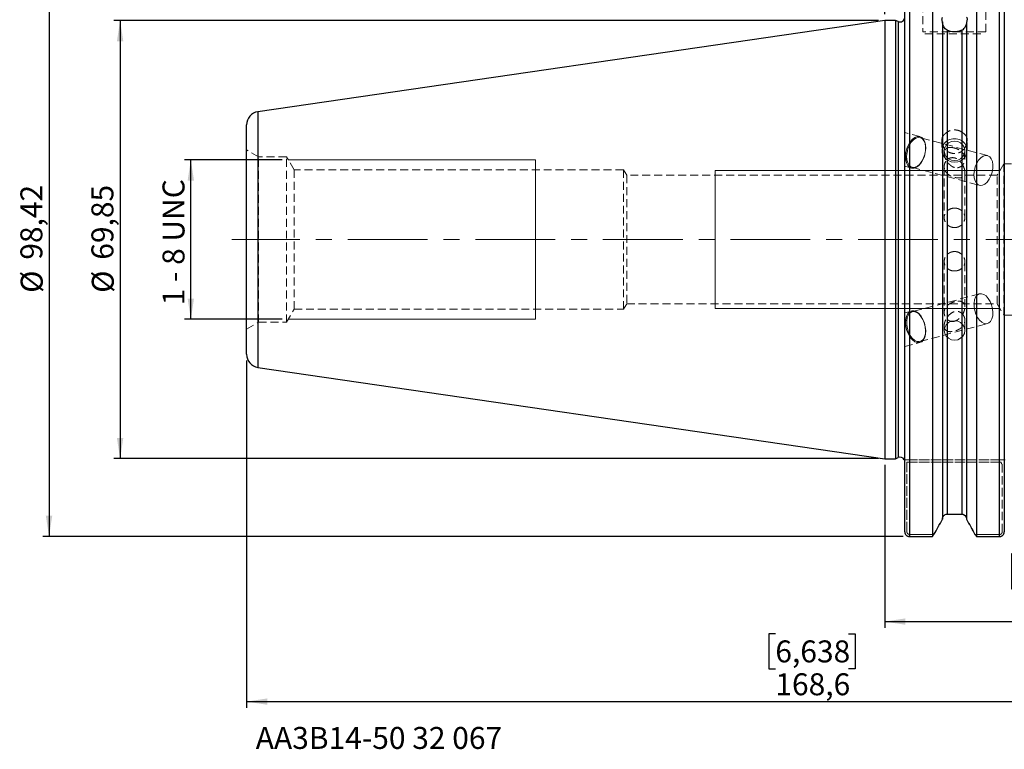
# Model space of a CAD drawing. Units: millimetres. Extents: x -138 to 115, y -81 to 93.
# Drawn here: x -138 to 19, y -81 to 35 of the extents above; entities that cross this region are included whole.
import ezdxf

# ---------------------------------------------------------------- set-up
doc = ezdxf.new("R2010")
doc.units = ezdxf.units.MM
for name, pattern in [('CENTER', [10.16, 6.35, -1.27, 1.27, -1.27]), ('CENTERX2', [20.32, 12.7, -2.54, 2.54, -2.54]), ('HIDDEN', [1.905, 1.27, -0.635])]:
    doc.linetypes.add(name, pattern=pattern)
for name, color, linetype, plot in [('1', 4, 'Continuous', False), ('2', 7, 'Continuous', False), ('SK2', 7, 'Continuous', False), ('SK3', 1, 'HIDDEN', False), ('SK4', 2, 'CENTER', False), ('SK6', 5, 'Continuous', False)]:
    doc.layers.add(name, color=color, linetype=linetype, plot=plot)
doc.layers.add('SK1', color=4, linetype='Continuous')
doc.styles.add('SLDTEXTSTYLE0', font='TXT', dxfattribs={"width": 0.75})
doc.styles.add('SLDTEXTSTYLE1', font='TXT', dxfattribs={"width": 0.666667})
doc.dimstyles.new('SLDDIMSTYLE0', dxfattribs={"dimtxt": 3.5, "dimasz": 3.302, "dimexe": 0, "dimexo": 0.0625, "dimgap": 0.875, "dimtad": 1, "dimrnd": 1e-09, "dimzin": 12, "dimdsep": 46, "dimtxsty": 'SLDTEXTSTYLE0', "dimsah": 1, "dimcen": 0.09, "dimadec": 0, "dimazin": 3, "dimtfac": 1, "dimtofl": 0, "dimtmove": 0, "dimatfit": 3, "dimfxl": 1, "dimfrac": 2, "dimtolj": 1, "dimtzin": 12, "dimarcsym": 0})
doc.dimstyles.new('SLDDIMSTYLE1', dxfattribs={"dimtxt": 3.5, "dimasz": 3.302, "dimexe": 0, "dimexo": 0.0625, "dimgap": 0.875, "dimtad": 1, "dimrnd": 1e-09, "dimzin": 12, "dimdsep": 46, "dimtxsty": 'SLDTEXTSTYLE0', "dimsah": 1, "dimcen": 0.09, "dimadec": 0, "dimazin": 3, "dimtfac": 1, "dimtofl": 0, "dimtmove": 0, "dimatfit": 3, "dimfxl": 1, "dimfrac": 2, "dimtolj": 1, "dimtzin": 12, "dimarcsym": 0})

# ---------------------------------------------------------------- blocks, each defined once
blk = doc.blocks.new('_D')
at = {"layer": 'SK2'}
for p, q in [((-95.97, 12.7), (-111.49, 12.7)), ((-110.49, -12.7), (-110.49, 12.7)), ((-95.97, -12.7), (-111.49, -12.7))]:
    blk.add_line(p, q, dxfattribs=at)
for points in [[(-110.49, 12.7), (-111, 9.4), (-109.98, 9.4)], [(-110.49, -12.7), (-109.98, -9.4), (-111, -9.4)]]:
    blk.add_solid(points, dxfattribs=at)
at = {"layer": 'SK2', "insert": (-115, -10.48), "char_height": 3.5, "attachment_point": 1, "rotation": 90, "style": 'SLDTEXTSTYLE1'}
blk.add_mtext('1 - 8 UNC', dxfattribs=at)
blk = doc.blocks.new('_D_1')
at = {"layer": 'SK2'}
for p, q in [((-1, 34.92), (-122.75, 34.92)), ((-121.75, 34.92), (-121.75, -34.92)), ((-1, -34.92), (-122.75, -34.92))]:
    blk.add_line(p, q, dxfattribs=at)
for points in [[(-121.75, 34.92), (-122.26, 31.62), (-121.24, 31.62)], [(-121.75, -34.92), (-121.24, -31.62), (-122.26, -31.62)]]:
    blk.add_solid(points, dxfattribs=at)
at = {"layer": 'SK2', "char_height": 3.5, "attachment_point": 1, "rotation": 90, "style": 'SLDTEXTSTYLE0'}
for s, insert in [('69,85', (-126.32, -3.21)), ('%%c', (-126.26, -8.49))]:
    blk.add_mtext(s, dxfattribs=dict(at, insert=insert))
blk = doc.blocks.new('_D_2')
at = {"layer": 'SK2'}
for p, q in [((2.95, 47.33), (-134.07, 47.33)), ((-133.07, 47.33), (-133.07, -47.33)), ((2.95, -47.33), (-134.07, -47.33))]:
    blk.add_line(p, q, dxfattribs=at)
for points in [[(-133.07, 47.33), (-133.58, 44.03), (-132.56, 44.03)], [(-133.07, -47.33), (-132.56, -44.03), (-133.58, -44.03)]]:
    blk.add_solid(points, dxfattribs=at)
at = {"layer": 'SK2', "char_height": 3.5, "attachment_point": 1, "rotation": 90, "style": 'SLDTEXTSTYLE0'}
for s, insert in [('98,42', (-137.63, -3.21)), ('%%c', (-137.58, -8.49))]:
    blk.add_mtext(s, dxfattribs=dict(at, insert=insert))
blk = doc.blocks.new('_D_8')
at = {"layer": 'SK2'}
for p, q in [((36.9, 80.3), (35.84, 80.3)), ((35.84, 80.3), (35.84, 74.74)), ((48.54, 80.3), (49.61, 80.3)), ((49.61, 80.3), (49.61, 74.74)), ((35.84, 74.74), (36.9, 74.74)), ((49.61, 74.74), (48.54, 74.74)), ((19.05, 47.58), (19.05, 70.5)), ((19.05, 69.5), (67, 69.5)), ((67, 21), (67, 70.5))]:
    blk.add_line(p, q, dxfattribs=at)
for points in [[(19.05, 69.5), (22.35, 69), (22.35, 70.01)], [(67, 69.5), (63.7, 70.01), (63.7, 69)]]:
    blk.add_solid(points, dxfattribs=at)
at = {"layer": 'SK2', "char_height": 3.5, "attachment_point": 1, "style": 'SLDTEXTSTYLE0'}
for s, insert in [('1,888', (36.9, 79.25)), ('47,95', (36.9, 74.02))]:
    blk.add_mtext(s, dxfattribs=dict(at, insert=insert))
blk = doc.blocks.new('_D_9')
at = {"layer": 'SK2'}
for p, q in [((0, 35.92), (0, 70.5)), ((19.05, 69.5), (0, 69.5)), ((19.05, 47.58), (19.05, 70.5))]:
    blk.add_line(p, q, dxfattribs=at)
for points in [[(0, 69.5), (3.3, 69), (3.3, 70.01)], [(19.05, 69.5), (15.75, 70.01), (15.75, 69)]]:
    blk.add_solid(points, dxfattribs=at)
at = {"layer": 'SK2', "insert": (3.29, 74.02), "char_height": 3.5, "attachment_point": 1, "style": 'SLDTEXTSTYLE0'}
blk.add_mtext('19,05', dxfattribs=at)
blk = doc.blocks.new('_D_10')
at = {"layer": '2'}
for p, q in [((29.45, 93.37), (28.39, 93.37)), ((28.39, 93.37), (28.39, 87.82)), ((41.09, 93.37), (42.16, 93.37)), ((42.16, 93.37), (42.16, 87.82)), ((28.39, 87.82), (29.45, 87.82)), ((42.16, 87.82), (41.09, 87.82)), ((0, 35.92), (0, 83.58)), ((67, 21), (67, 83.58)), ((0, 82.58), (67, 82.58))]:
    blk.add_line(p, q, dxfattribs=at)
for points in [[(0, 82.58), (3.3, 82.07), (3.3, 83.09)], [(67, 82.58), (63.7, 83.09), (63.7, 82.07)]]:
    blk.add_solid(points, dxfattribs=at)
at = {"layer": '2', "char_height": 3.5, "attachment_point": 1, "style": 'SLDTEXTSTYLE0'}
for s, insert in [('2,638', (29.45, 92.33)), ('67', (32.68, 87.09))]:
    blk.add_mtext(s, dxfattribs=dict(at, insert=insert))
blk = doc.blocks.new('_D_11')
at = {"layer": 'SK2'}
for p, q in [((54, -17.99), (54, -61.89)), ((0, -35.92), (0, -61.89)), ((21.25, -50.09), (20.18, -50.09)), ((20.18, -50.09), (20.18, -55.65)), ((32.89, -50.09), (33.95, -50.09)), ((33.95, -50.09), (33.95, -55.65)), ((20.18, -55.65), (21.25, -55.65)), ((33.95, -55.65), (32.89, -55.65)), ((0, -60.89), (54, -60.89))]:
    blk.add_line(p, q, dxfattribs=at)
for points in [[(0, -60.89), (3.3, -61.39), (3.3, -60.38)], [(54, -60.89), (50.7, -60.38), (50.7, -61.39)]]:
    blk.add_solid(points, dxfattribs=at)
at = {"layer": 'SK2', "char_height": 3.5, "attachment_point": 1, "style": 'SLDTEXTSTYLE0'}
for s, insert in [('2,126', (21.25, -51.14)), ('54', (24.48, -56.37))]:
    blk.add_mtext(s, dxfattribs=dict(at, insert=insert))
blk = doc.blocks.new('_D_12')
at = {"layer": 'SK2'}
for p, q in [((-101.6, -19.29), (-101.6, -74.64)), ((67, -21), (67, -74.64)), ((-17.41, -62.85), (-18.47, -62.85)), ((-18.47, -62.85), (-18.47, -68.41)), ((-5.77, -62.85), (-4.7, -62.85)), ((-4.7, -62.85), (-4.7, -68.41)), ((-18.47, -68.41), (-17.41, -68.41)), ((-4.7, -68.41), (-5.77, -68.41)), ((-101.6, -73.64), (67, -73.64))]:
    blk.add_line(p, q, dxfattribs=at)
for points in [[(-101.6, -73.64), (-98.3, -74.15), (-98.3, -73.13)], [(67, -73.64), (63.7, -73.13), (63.7, -74.15)]]:
    blk.add_solid(points, dxfattribs=at)
at = {"layer": 'SK2', "char_height": 3.5, "attachment_point": 1, "style": 'SLDTEXTSTYLE0'}
for s, insert in [('6,638', (-17.41, -63.89)), ('168,6', (-17.41, -69.13))]:
    blk.add_mtext(s, dxfattribs=dict(at, insert=insert))

msp = doc.modelspace()

# ---------------------------------------------------------------- linework, layer by layer
at = {"layer": '1', "linetype": 'Continuous', "lineweight": 25}
for p, q in [((3.95, 47.33), (3.95, -47.33)), ((7.59, 47.33), (7.59, -47.33)), ((14.64, 47.33), (14.64, -47.33)), ((18.3, -47.33), (18.3, 47.33)), ((3.2, -46.577), (3.2, 46.577)), ((19.05, 46.577), (19.05, -46.577)), ((1.748, 34.925), (0, 34.925)), ((0, 34.925), (0, -34.925)), ((2.133, 34.745), (1.748, 34.925)), ((1.748, 34.925), (1.748, -34.925)), ((2.133, 34.745), (2.133, -34.745)), ((9.2, 34.677), (9.2, -44.579)), ((13.03, 34.632), (13.03, -44.579)), ((9.95, 33.365), (9.95, -43.769)), ((12.28, 33.355), (12.28, -43.769)), ((0, -34.925), (1.748, -34.925)), ((1.748, -34.925), (2.133, -34.745)), ((9.95, -43.769), (12.28, -43.769)), ((3.95, -47.33), (7.59, -47.33)), ((14.64, -47.33), (18.3, -47.33))]:
    msp.add_line(p, q, dxfattribs=at)
at = {"layer": '1', "linetype": 'HIDDEN', "lineweight": 18}
for p, q in [((12.28, -43.769), (9.95, -43.769)), ((9.2, -44.579), (9.2, -44.551)), ((13.03, -44.551), (13.03, -44.579))]:
    msp.add_line(p, q, dxfattribs=at)
at = {"layer": '1', "linetype": 'Continuous', "lineweight": 25}
for centre, start, end in [((2.45, 35.425), 245, 0), ((2.45, -35.425), 25.60786, 115)]:
    msp.add_arc(centre, 0.75, start, end, dxfattribs=at)
for points, knots in [([(9.2, 34.677), (9.177, 34.762), (9.158, 34.844), (9.132, 34.999), (9.125, 35.07), (9.125, 35.194), (9.132, 35.248), (9.158, 35.333), (9.177, 35.365), (9.2, 35.389)], [0, 0, 0, 0, 0.25, 0.25, 0.5, 0.5, 0.75, 0.75, 1, 1, 1, 1]), ([(9.95, 33.365), (9.839, 33.42), (9.74, 33.499), (9.565, 33.686), (9.491, 33.791), (9.365, 34.02), (9.313, 34.142), (9.253, 34.335), (9.236, 34.401), (9.21, 34.534), (9.2, 34.605), (9.2, 34.656)], [0, 0, 0, 0, 0.25, 0.25, 0.5, 0.5, 0.75, 0.75, 0.875, 0.875, 1, 1, 1, 1]), ([(13.03, 34.612), (13.03, 34.561), (13.021, 34.494), (12.994, 34.363), (12.976, 34.299), (12.915, 34.111), (12.863, 33.99), (12.736, 33.768), (12.661, 33.664), (12.487, 33.484), (12.39, 33.408), (12.28, 33.355)], [0, 0, 0, 0, 0.125, 0.125, 0.25, 0.25, 0.5, 0.5, 0.75, 0.75, 1, 1, 1, 1]), ([(13.03, 35.432), (13.059, 35.411), (13.083, 35.38), (13.116, 35.289), (13.125, 35.231), (13.125, 35.09), (13.116, 35.006), (13.083, 34.828), (13.059, 34.731), (13.03, 34.632)], [0, 0, 0, 0, 0.25, 0.25, 0.5, 0.5, 0.75, 0.75, 1, 1, 1, 1]), ([(12.28, 33.355), (12.109, 33.273), (11.925, 33.21), (11.528, 33.124), (11.322, 33.103), (10.699, 33.105), (10.288, 33.198), (9.95, 33.365)], [0, 0, 0, 0, 0.25, 0.25, 0.5, 0.5, 1, 1, 1, 1]), ([(9.2, -44.551), (9.2, -44.351), (9.278, -44.15), (9.483, -43.932), (9.566, -43.872), (9.749, -43.791), (9.849, -43.769), (9.95, -43.769)], [0, 0, 0, 0, 0.5, 0.5, 0.75, 0.75, 1, 1, 1, 1]), ([(12.28, -43.769), (12.38, -43.769), (12.48, -43.791), (12.664, -43.872), (12.747, -43.931), (12.953, -44.151), (13.03, -44.352), (13.03, -44.551)], [0, 0, 0, 0, 0.25, 0.25, 0.5, 0.5, 1, 1, 1, 1]), ([(3.2, -46.577), (3.201, -46.604), (3.202, -46.653), (3.217, -46.748), (3.251, -46.862), (3.319, -46.992), (3.412, -47.108), (3.526, -47.204), (3.657, -47.275), (3.8, -47.321), (3.9, -47.327), (3.95, -47.33)], [0, 0, 0, 0, 0.0702931, 0.1233338, 0.2470438, 0.3706248, 0.4954955, 0.6237576, 0.7463764, 0.8740485, 1, 1, 1, 1]), ([(18.3, -47.33), (18.325, -47.329), (18.374, -47.328), (18.448, -47.316), (18.521, -47.298), (18.614, -47.264), (18.724, -47.204), (18.838, -47.109), (18.931, -46.993), (18.999, -46.863), (19.033, -46.749), (19.048, -46.653), (19.049, -46.604), (19.05, -46.577)], [0, 0, 0, 0, 0.06269, 0.1257995, 0.1893433, 0.2533359, 0.3759559, 0.5042126, 0.6287514, 0.752494, 0.8762879, 0.9294895, 1, 1, 1, 1])]:
    msp.add_open_spline(points, degree=3, knots=knots, dxfattribs=at)
at = {"layer": '1', "linetype": 'HIDDEN', "lineweight": 18}
for points, knots in [([(9.95, -43.769), (9.85, -43.769), (9.75, -43.791), (9.566, -43.872), (9.483, -43.931), (9.277, -44.151), (9.2, -44.352), (9.2, -44.551)], [0, 0, 0, 0, 0.25, 0.25, 0.5, 0.5, 1, 1, 1, 1]), ([(13.03, -44.551), (13.03, -44.351), (12.952, -44.15), (12.747, -43.932), (12.664, -43.872), (12.481, -43.791), (12.381, -43.769), (12.28, -43.769)], [0, 0, 0, 0, 0.5, 0.5, 0.75, 0.75, 1, 1, 1, 1])]:
    msp.add_open_spline(points, degree=3, knots=knots, dxfattribs=at)
at = {"layer": '1', "linetype": 'Continuous', "lineweight": 25}
for points in [[(7.854, -47.002), (8.303, -46.195), (8.752, -45.387), (9.2, -44.579)], [(13.03, -44.579), (13.478, -45.387), (13.927, -46.194), (14.376, -47.002)], [(7.59, -47.33), (7.678, -47.221), (7.766, -47.111), (7.854, -47.002)], [(14.376, -47.002), (14.464, -47.111), (14.552, -47.221), (14.64, -47.33)]]:
    msp.add_open_spline(points, degree=3, dxfattribs=at)
at = {"layer": '1', "linetype": 'HIDDEN', "lineweight": 18}
for points in [[(9.2, -44.579), (8.752, -45.387), (8.303, -46.194), (7.854, -47.002)], [(14.376, -47.002), (13.927, -46.195), (13.478, -45.387), (13.03, -44.579)]]:
    msp.add_open_spline(points, degree=3, dxfattribs=at)
at = {"layer": 'SK1', "linetype": 'Continuous', "lineweight": 25}
for p, q in [((0, 34.925), (-99.803, 20.37)), ((-99.803, 20.37), (-99.803, 0)), ((-101.6, -18.292), (-101.6, 18.292)), ((-99.803, 0), (-99.803, -20.37)), ((-99.803, -20.37), (0, -34.925))]:
    msp.add_line(p, q, dxfattribs=at)
for centre, start, end in [((-99.5, 18.292), 98.29717, 180.00002), ((-99.5, -18.292), 180, 261.70283)]:
    msp.add_arc(centre, 2.1, start, end, dxfattribs=at)
at = {"layer": 'SK3', "linetype": 'HIDDEN', "lineweight": 18}
for p, q in [((6.1, 37.5), (6.1, 33.1)), ((16.1, 33.1), (16.1, 37.5)), ((16.1, 33.1), (6.1, 33.1)), ((6.4, 32.8), (15.8, 32.8)), ((5.605, 16.413), (3.2, 17.056)), ((3.2, 11.675), (3.2, 17.051)), ((3.2, 15.048), (3.2, 15.903)), ((4.075, 15.587), (4.423, 15.993)), ((4.579, 15.905), (4.232, 15.522)), ((4.423, 15.993), (4.801, 16.278)), ((4.952, 16.16), (4.579, 15.905)), ((4.801, 16.278), (5.186, 16.425)), ((5.329, 16.273), (4.952, 16.16)), ((5.186, 16.425), (5.557, 16.425)), ((5.685, 16.235), (5.329, 16.273)), ((5.557, 16.425), (5.892, 16.278)), ((16.362, 13.384), (5.637, 16.25)), ((5.998, 16.05), (5.685, 16.235)), ((5.892, 16.278), (6.171, 15.993)), ((6.249, 15.728), (5.998, 16.05)), ((6.171, 15.993), (6.378, 15.587)), ((6.422, 15.29), (6.249, 15.728)), ((9.125, 15.917), (9.125, 14.209)), ((9.2, 16.377), (9.2, 16.386)), ((9.863, 15.667), (10.328, 15.933)), ((10.328, 15.933), (10.853, 16.071)), ((10.615, 15.612), (11.125, 15.688)), ((10.853, 16.071), (11.397, 16.071)), ((11.125, 15.688), (11.635, 15.612)), ((11.397, 16.071), (11.922, 15.933)), ((11.922, 15.933), (12.387, 15.667)), ((13.03, 16.448), (13.03, 16.439)), ((13.125, 14.209), (13.125, 15.93)), ((-99.703, 13.19), (-101.6, 14.285)), ((-101.6, -14.28), (-101.6, 14.28)), ((3.395, 13.902), (3.545, 14.51)), ((3.545, 14.51), (3.776, 15.083)), ((3.704, 14.478), (3.555, 13.883)), ((3.934, 15.036), (3.704, 14.478)), ((3.776, 15.083), (4.075, 15.587)), ((4.232, 15.522), (3.934, 15.036)), ((6.378, 15.587), (6.501, 15.083)), ((6.391, 13.582), (6.495, 14.183)), ((6.506, 14.764), (6.422, 15.29)), ((6.533, 14.51), (6.472, 13.902)), ((6.495, 14.183), (6.506, 14.764)), ((6.501, 15.083), (6.533, 14.51)), ((9.13, 14.337), (9.24, 14.839)), ((9.167, 13.827), (9.13, 14.337)), ((9.2, 15.366), (9.2, 15.357)), ((9.24, 14.839), (9.491, 15.293)), ((9.475, 14.137), (9.556, 14.616)), ((9.556, 13.658), (9.475, 14.137)), ((9.475, 14.137), (9.475, 13.749)), ((9.491, 15.293), (9.863, 15.667)), ((9.556, 14.616), (9.79, 15.049)), ((9.79, 15.049), (10.155, 15.392)), ((10.155, 15.392), (10.615, 15.612)), ((11.635, 15.612), (12.095, 15.392)), ((12.095, 15.392), (12.46, 15.049)), ((12.387, 15.667), (12.759, 15.293)), ((12.46, 15.049), (12.694, 14.616)), ((12.694, 14.616), (12.775, 14.137)), ((12.775, 14.137), (12.694, 13.658)), ((12.759, 15.293), (13.01, 14.839)), ((12.775, 12.869), (12.775, 14.137)), ((13.01, 14.839), (13.12, 14.337)), ((13.03, 15.294), (13.03, 15.304)), ((13.12, 14.337), (13.083, 13.827)), ((-99.703, -13.19), (-99.703, 13.19)), ((-95.25, 13.19), (-99.703, 13.19)), ((-95.25, -13.19), (-95.25, 13.19)), ((-94.051, 11.112), (-95.25, 13.19)), ((3.334, 13.293), (3.395, 13.902)), ((3.366, 12.72), (3.334, 13.293)), ((3.489, 12.216), (3.366, 12.72)), ((3.555, 13.883), (3.497, 13.287)), ((3.497, 13.287), (3.534, 12.729)), ((3.534, 12.729), (3.663, 12.243)), ((6.091, 12.72), (5.793, 12.216)), ((5.933, 12.475), (6.2, 13.001)), ((6.322, 13.293), (6.091, 12.72)), ((6.2, 13.001), (6.391, 13.582)), ((6.472, 13.902), (6.322, 13.293)), ((9.349, 13.345), (9.167, 13.827)), ((9.663, 12.926), (9.349, 13.345)), ((9.79, 13.226), (9.556, 13.658)), ((10.086, 12.603), (9.663, 12.926)), ((10.155, 12.883), (9.79, 13.226)), ((10.585, 12.4), (10.086, 12.603)), ((10.615, 12.663), (10.155, 12.883)), ((11.125, 12.587), (10.615, 12.663)), ((11.635, 12.663), (11.125, 12.587)), ((12.095, 12.883), (11.635, 12.663)), ((12.164, 12.603), (11.665, 12.4)), ((12.46, 13.226), (12.095, 12.883)), ((12.587, 12.926), (12.164, 12.603)), ((12.694, 13.658), (12.46, 13.226)), ((12.901, 13.345), (12.587, 12.926)), ((13.083, 13.827), (12.901, 13.345)), ((14.659, 12.171), (14.957, 12.656)), ((14.957, 12.656), (15.304, 13.039)), ((15.304, 13.039), (15.677, 13.295)), ((15.677, 13.295), (16.053, 13.407)), ((16.053, 13.407), (16.41, 13.369)), ((16.41, 13.369), (16.723, 13.184)), ((16.723, 13.184), (16.974, 12.862)), ((16.974, 12.862), (17.147, 12.425)), ((-94.051, -11.112), (-94.051, 11.112)), ((-41.6, 11.112), (-94.051, 11.112)), ((-41.6, -11.112), (-41.6, 11.112)), ((-41.082, 10.25), (-41.6, 11.112)), ((3.2, 11.674), (4.262, 11.39)), ((3.696, 11.81), (3.489, 12.216)), ((3.663, 12.243), (3.877, 11.86)), ((3.975, 11.525), (3.696, 11.81)), ((3.877, 11.86), (4.161, 11.605)), ((4.31, 11.378), (3.975, 11.525)), ((4.161, 11.605), (4.499, 11.492)), ((4.681, 11.378), (4.31, 11.378)), ((4.372, 11.516), (15.097, 8.65)), ((4.499, 11.492), (4.868, 11.53)), ((5.067, 11.525), (4.681, 11.378)), ((4.868, 11.53), (5.246, 11.715)), ((5.445, 11.81), (5.067, 11.525)), ((5.246, 11.715), (5.608, 12.037)), ((5.793, 12.216), (5.445, 11.81)), ((5.608, 12.037), (5.933, 12.475)), ((9.475, 11.625), (9.475, 3.506)), ((11.125, 12.33), (10.585, 12.4)), ((11.665, 12.4), (11.125, 12.33)), ((14.222, 10.421), (14.279, 11.017)), ((14.279, 11.017), (14.428, 11.612)), ((14.428, 11.612), (14.659, 12.171)), ((17.22, 11.317), (17.116, 10.717)), ((17.147, 12.425), (17.231, 11.898)), ((17.231, 11.898), (17.22, 11.317)), ((19, 12.05), (17.918, 10.25)), ((19, -12.05), (19, 12.05)), ((24, 12.05), (19, 12.05)), ((-41.082, 10.25), (-41.082, -10.25)), ((17.918, 10.25), (-41.082, 10.25)), ((12.775, 3.505), (12.775, 10.747)), ((14.258, 9.863), (14.222, 10.421)), ((14.388, 9.377), (14.258, 9.863)), ((16.658, 9.609), (16.333, 9.171)), ((16.924, 10.135), (16.658, 9.609)), ((17.116, 10.717), (16.924, 10.135)), ((17.918, -10.25), (17.918, 10.25)), ((14.601, 8.995), (14.388, 9.377)), ((14.886, 8.739), (14.601, 8.995)), ((15.223, 8.626), (14.886, 8.739)), ((15.593, 8.664), (15.223, 8.626)), ((15.97, 8.85), (15.593, 8.664)), ((16.333, 9.171), (15.97, 8.85)), ((9.475, -3.505), (9.475, -11.625)), ((12.775, -10.747), (12.775, -3.506)), ((15.097, -8.65), (4.372, -11.516)), ((14.485, -9.171), (14.312, -9.609)), ((14.736, -8.85), (14.485, -9.171)), ((15.049, -8.664), (14.736, -8.85)), ((15.405, -8.626), (15.049, -8.664)), ((15.782, -8.739), (15.405, -8.626)), ((16.155, -8.995), (15.782, -8.739)), ((16.502, -9.377), (16.155, -8.995)), ((16.8, -9.863), (16.502, -9.377)), ((-41.6, -11.112), (-41.082, -10.25)), ((-41.082, -10.25), (17.918, -10.25)), ((14.312, -9.609), (14.228, -10.135)), ((14.228, -10.135), (14.239, -10.717)), ((14.239, -10.717), (14.343, -11.317)), ((17.03, -10.421), (16.8, -9.863)), ((17.179, -11.017), (17.03, -10.421)), ((17.918, -10.25), (19, -12.05)), ((-95.25, -13.19), (-94.051, -11.112)), ((-94.051, -11.112), (-41.6, -11.112)), ((4.262, -11.39), (3.2, -11.674)), ((3.2, -11.675), (3.2, -17.051)), ((3.489, -12.216), (3.366, -12.72)), ((3.696, -11.81), (3.489, -12.216)), ((3.503, -13.001), (3.587, -12.475)), ((3.587, -12.475), (3.76, -12.037)), ((3.975, -11.525), (3.696, -11.81)), ((3.76, -12.037), (4.011, -11.715)), ((4.31, -11.378), (3.975, -11.525)), ((4.011, -11.715), (4.324, -11.53)), ((4.681, -11.378), (4.31, -11.378)), ((4.324, -11.53), (4.681, -11.492)), ((5.067, -11.525), (4.681, -11.378)), ((4.681, -11.492), (5.057, -11.605)), ((5.057, -11.605), (5.43, -11.86)), ((5.445, -11.81), (5.067, -11.525)), ((5.43, -11.86), (5.777, -12.243)), ((5.793, -12.216), (5.445, -11.81)), ((5.777, -12.243), (6.075, -12.729)), ((6.091, -12.72), (5.793, -12.216)), ((14.343, -11.317), (14.534, -11.898)), ((14.534, -11.898), (14.801, -12.425)), ((14.801, -12.425), (15.126, -12.862)), ((17.071, -12.656), (17.2, -12.171)), ((17.237, -11.612), (17.179, -11.017)), ((17.2, -12.171), (17.237, -11.612)), ((19, -12.05), (24, -12.05)), ((-101.6, -14.285), (-99.703, -13.19)), ((-99.703, -13.19), (-95.25, -13.19)), ((3.366, -12.72), (3.334, -13.293)), ((3.334, -13.293), (3.395, -13.902)), ((3.395, -13.902), (3.545, -14.51)), ((3.514, -13.582), (3.503, -13.001)), ((3.618, -14.183), (3.514, -13.582)), ((5.637, -16.25), (16.362, -13.384)), ((6.075, -12.729), (6.306, -13.287)), ((6.322, -13.293), (6.091, -12.72)), ((6.306, -13.287), (6.455, -13.883)), ((6.472, -13.902), (6.322, -13.293)), ((6.455, -13.883), (6.512, -14.478)), ((6.533, -14.51), (6.472, -13.902)), ((9.475, -13.749), (9.475, -14.486)), ((9.475, -14.486), (9.556, -14.007)), ((9.556, -14.007), (9.79, -13.575)), ((9.79, -13.575), (10.155, -13.232)), ((10.155, -13.232), (10.615, -13.012)), ((10.615, -13.012), (11.125, -12.936)), ((11.125, -12.936), (11.635, -13.012)), ((11.635, -13.012), (12.095, -13.232)), ((12.095, -13.232), (12.46, -13.575)), ((12.46, -13.575), (12.694, -14.007)), ((12.694, -14.007), (12.775, -14.486)), ((12.775, -14.486), (12.775, -12.869)), ((15.126, -12.862), (15.488, -13.184)), ((15.488, -13.184), (15.866, -13.369)), ((15.866, -13.369), (16.235, -13.407)), ((16.235, -13.407), (16.573, -13.295)), ((16.573, -13.295), (16.857, -13.039)), ((16.857, -13.039), (17.071, -12.656)), ((3.2, -15.048), (3.2, -15.903)), ((3.545, -14.51), (3.776, -15.083)), ((3.81, -14.764), (3.618, -14.183)), ((3.776, -15.083), (4.075, -15.587)), ((4.076, -15.29), (3.81, -14.764)), ((4.075, -15.587), (4.423, -15.993)), ((4.401, -15.728), (4.076, -15.29)), ((6.346, -15.522), (6.133, -15.905)), ((6.171, -15.993), (6.378, -15.587)), ((6.476, -15.036), (6.346, -15.522)), ((6.378, -15.587), (6.501, -15.083)), ((6.512, -14.478), (6.476, -15.036)), ((6.501, -15.083), (6.533, -14.51)), ((9.556, -14.965), (9.475, -14.486)), ((9.79, -15.398), (9.556, -14.965)), ((10.155, -15.741), (9.79, -15.398)), ((12.46, -15.398), (12.095, -15.741)), ((12.694, -14.965), (12.46, -15.398)), ((12.775, -14.486), (12.694, -14.965)), ((3.2, -17.056), (5.605, -16.413)), ((4.764, -16.05), (4.401, -15.728)), ((4.423, -15.993), (4.801, -16.278)), ((5.141, -16.235), (4.764, -16.05)), ((4.801, -16.278), (5.186, -16.425)), ((5.511, -16.273), (5.141, -16.235)), ((5.186, -16.425), (5.557, -16.425)), ((5.848, -16.16), (5.511, -16.273)), ((5.557, -16.425), (5.892, -16.278)), ((6.133, -15.905), (5.848, -16.16)), ((5.892, -16.278), (6.171, -15.993)), ((10.615, -15.961), (10.155, -15.741)), ((11.125, -16.037), (10.615, -15.961)), ((11.635, -15.961), (11.125, -16.037)), ((12.095, -15.741), (11.635, -15.961)), ((18.55, -35.1), (3.541, -35.1)), ((3.541, -35.1), (18.55, -35.1)), ((3.541, -46.577), (3.541, -35.475)), ((3.541, -35.475), (18.55, -35.475)), ((18.55, -35.475), (3.541, -35.475)), ((3.541, -35.475), (3.541, -46.577)), ((18.709, -35.855), (18.709, -46.577)), ((18.709, -46.577), (18.709, -35.855)), ((7.854, -47.002), (3.95, -47.002)), ((3.95, -47.002), (7.854, -47.002)), ((18.3, -47.002), (14.376, -47.002)), ((14.376, -47.002), (18.3, -47.002))]:
    msp.add_line(p, q, dxfattribs=at)
at = {"layer": 'SK3', "linetype": 'Continuous', "lineweight": 18}
for p, q in [((-55.6, 12.7), (-94.967, 12.7)), ((-55.6, 12.7), (-55.6, 12.591)), ((-55.6, 12.591), (-55.6, 12.267)), ((-55.6, 12.267), (-55.6, 11.733)), ((-55.6, 11.733), (-55.6, 10.999)), ((-55.6, 10.999), (-55.6, 10.076)), ((18.369, 11), (-27, 11)), ((-27, 10.888), (-27, 11)), ((-55.6, 10.076), (-55.6, 8.98)), ((-27, 10.554), (-27, 10.888)), ((-27, 10.006), (-27, 10.554)), ((-27, 9.254), (-27, 10.006)), ((-55.6, 8.98), (-55.6, 7.731)), ((-27, 8.313), (-27, 9.254)), ((-27, 7.203), (-27, 8.313)), ((-55.6, 7.731), (-55.6, 6.35)), ((-55.6, 6.35), (-55.6, 4.86)), ((-27, 5.947), (-27, 7.203)), ((-55.6, 4.86), (-55.6, 3.287)), ((-27, 4.57), (-27, 5.947)), ((-55.6, 3.287), (-55.6, 1.658)), ((-27, 3.099), (-27, 4.57)), ((-55.6, 1.658), (-55.6, 0)), ((-27, 1.565), (-27, 3.099)), ((-55.6, 0), (-55.6, -1.658)), ((-27, 0), (-27, 1.565)), ((-27, -1.565), (-27, 0)), ((-27, -3.099), (-27, -1.565)), ((-55.6, -1.658), (-55.6, -3.287)), ((-27, -4.57), (-27, -3.099)), ((-55.6, -3.287), (-55.6, -4.86)), ((-27, -5.947), (-27, -4.57)), ((-55.6, -4.86), (-55.6, -6.35)), ((-27, -7.203), (-27, -5.947)), ((-55.6, -6.35), (-55.6, -7.731)), ((-55.6, -7.731), (-55.6, -8.98)), ((-27, -8.313), (-27, -7.203)), ((-55.6, -8.98), (-55.6, -10.076)), ((-27, -9.254), (-27, -8.313)), ((-27, -10.006), (-27, -9.254)), ((-55.6, -10.076), (-55.6, -10.999)), ((-27, -10.554), (-27, -10.006)), ((-27, -10.888), (-27, -10.554)), ((-27, -11), (-27, -10.888)), ((-55.6, -10.999), (-55.6, -11.733)), ((-55.6, -11.733), (-55.6, -12.267)), ((-55.6, -12.267), (-55.6, -12.591)), ((-27, -11), (18.369, -11)), ((-94.967, -12.7), (-55.6, -12.7)), ((-55.6, -12.591), (-55.6, -12.7))]:
    msp.add_line(p, q, dxfattribs=at)
at = {"layer": 'SK3', "linetype": 'HIDDEN', "lineweight": 18}
for centre in [(-0.483, 15.476), (-0.483, -15.476)]:
    msp.add_arc(centre, 3.708, 353.37902, 6.62098, dxfattribs=at)
for points, knots in [([(12.28, 17.136), (12.109, 17.248), (11.925, 17.332), (11.528, 17.448), (11.322, 17.477), (10.699, 17.474), (10.288, 17.35), (9.95, 17.123)], [0, 0, 0, 0, 0.25, 0.25, 0.5, 0.5, 1, 1, 1, 1]), ([(9.2, 16.386), (9.177, 16.322), (9.158, 16.252), (9.132, 16.096), (9.125, 16.011), (9.125, 15.834), (9.132, 15.739), (9.158, 15.553), (9.177, 15.458), (9.2, 15.366)], [0, 0, 0, 0, 0.25, 0.25, 0.5, 0.5, 0.75, 0.75, 1, 1, 1, 1]), ([(9.95, 17.123), (9.839, 17.048), (9.74, 16.973), (9.565, 16.822), (9.491, 16.747), (9.365, 16.601), (9.313, 16.528), (9.253, 16.434), (9.236, 16.405), (9.21, 16.364), (9.2, 16.354), (9.2, 16.377)], [0, 0, 0, 0, 0.25, 0.25, 0.5, 0.5, 0.75, 0.75, 0.875, 0.875, 1, 1, 1, 1]), ([(13.03, 16.439), (13.03, 16.416), (13.021, 16.422), (12.994, 16.456), (12.976, 16.482), (12.915, 16.568), (12.863, 16.637), (12.736, 16.776), (12.661, 16.848), (12.487, 16.993), (12.39, 17.064), (12.28, 17.136)], [0, 0, 0, 0, 0.125, 0.125, 0.25, 0.25, 0.5, 0.5, 0.75, 0.75, 1, 1, 1, 1]), ([(13.03, 15.304), (13.059, 15.406), (13.083, 15.511), (13.116, 15.726), (13.125, 15.831), (13.125, 16.033), (13.116, 16.13), (13.083, 16.303), (13.059, 16.38), (13.03, 16.448)], [0, 0, 0, 0, 0.25, 0.25, 0.5, 0.5, 0.75, 0.75, 1, 1, 1, 1]), ([(9.2, 15.357), (9.2, 15.334), (9.21, 15.279), (9.236, 15.167), (9.253, 15.106), (9.313, 14.924), (9.364, 14.804), (9.49, 14.57), (9.565, 14.457), (9.739, 14.252), (9.839, 14.157), (9.95, 14.081)], [0, 0, 0, 0, 0.125, 0.125, 0.25, 0.25, 0.5, 0.5, 0.75, 0.75, 1, 1, 1, 1]), ([(11.125, 11.483), (10.923, 11.537), (10.747, 11.63), (10.421, 11.865), (10.274, 12.004), (10.071, 12.242), (10.007, 12.326), (9.884, 12.507), (9.824, 12.604), (9.715, 12.809), (9.664, 12.919), (9.577, 13.149), (9.54, 13.268), (9.488, 13.521), (9.474, 13.648), (9.476, 13.887), (9.493, 13.997), (9.549, 14.184), (9.589, 14.262), (9.678, 14.392), (9.73, 14.445), (9.896, 14.575), (10.021, 14.625), (10.297, 14.682), (10.445, 14.688), (10.608, 14.675)], [0, 0, 0, 0, 0.0625, 0.0625, 0.125, 0.125, 0.15625, 0.15625, 0.1875, 0.1875, 0.21875, 0.21875, 0.25, 0.25, 0.28125, 0.28125, 0.3125, 0.3125, 0.34375, 0.34375, 0.375, 0.375, 0.4375, 0.4375, 0.5, 0.5, 0.5, 0.5]), ([(10.608, 14.675), (10.771, 14.663), (10.954, 14.631), (11.258, 14.547), (11.366, 14.512), (11.586, 14.426), (11.697, 14.376), (11.921, 14.255), (12.029, 14.186), (12.23, 14.03), (12.323, 13.942), (12.484, 13.754), (12.554, 13.651), (12.665, 13.437), (12.707, 13.324), (12.763, 13.09), (12.776, 12.971), (12.773, 12.732), (12.757, 12.611), (12.696, 12.378), (12.65, 12.264), (12.533, 12.049), (12.462, 11.95), (12.297, 11.771), (12.202, 11.692), (11.999, 11.565), (11.889, 11.516), (11.554, 11.421), (11.327, 11.429), (11.125, 11.483)], [0.5, 0.5, 0.5, 0.5, 0.5625, 0.5625, 0.59375, 0.59375, 0.625, 0.625, 0.65625, 0.65625, 0.6875, 0.6875, 0.71875, 0.71875, 0.75, 0.75, 0.78125, 0.78125, 0.8125, 0.8125, 0.84375, 0.84375, 0.875, 0.875, 0.90625, 0.90625, 0.9375, 0.9375, 1, 1, 1, 1]), ([(12.28, 14.067), (12.389, 14.141), (12.487, 14.23), (12.662, 14.431), (12.736, 14.538), (12.863, 14.764), (12.916, 14.883), (12.977, 15.057), (12.994, 15.116), (13.021, 15.223), (13.03, 15.271), (13.03, 15.294)], [0, 0, 0, 0, 0.25, 0.25, 0.5, 0.5, 0.75, 0.75, 0.875, 0.875, 1, 1, 1, 1]), ([(12.63, 11.457), (12.542, 11.691), (12.432, 11.891), (12.184, 12.255), (12.048, 12.415), (11.753, 12.692), (11.591, 12.812), (11.23, 12.992), (11.027, 13.053), (10.7, 13.056), (10.585, 13.042), (10.364, 12.979), (10.254, 12.931), (9.948, 12.739), (9.777, 12.553), (9.542, 12.127), (9.479, 11.886), (9.473, 11.526), (9.486, 11.407), (9.541, 11.175), (9.584, 11.061), (9.639, 10.954)], [0, 0, 0, 0, 0.0625, 0.0625, 0.125, 0.125, 0.1875, 0.1875, 0.25, 0.25, 0.28125, 0.28125, 0.3125, 0.3125, 0.375, 0.375, 0.4375, 0.4375, 0.46875, 0.46875, 0.5, 0.5, 0.5, 0.5]), ([(9.95, 14.081), (10.119, 13.964), (10.303, 13.875), (10.698, 13.751), (10.903, 13.719), (11.526, 13.714), (11.939, 13.837), (12.28, 14.067)], [0, 0, 0, 0, 0.25, 0.25, 0.5, 0.5, 1, 1, 1, 1]), ([(9.639, 10.954), (9.694, 10.847), (9.763, 10.744), (9.924, 10.556), (10.014, 10.47), (10.214, 10.313), (10.323, 10.243), (10.543, 10.123), (10.658, 10.071), (10.878, 9.984), (10.986, 9.949), (11.19, 9.892), (11.285, 9.871), (11.559, 9.821), (11.723, 9.808), (12.022, 9.821), (12.159, 9.847), (12.348, 9.928), (12.407, 9.962), (12.518, 10.047), (12.57, 10.1), (12.66, 10.229), (12.699, 10.307), (12.756, 10.493), (12.773, 10.603), (12.777, 10.839), (12.763, 10.968), (12.712, 11.218), (12.675, 11.341), (12.63, 11.457)], [0.5, 0.5, 0.5, 0.5, 0.53125, 0.53125, 0.5625, 0.5625, 0.59375, 0.59375, 0.625, 0.625, 0.65625, 0.65625, 0.6875, 0.6875, 0.75, 0.75, 0.8125, 0.8125, 0.84375, 0.84375, 0.875, 0.875, 0.90625, 0.90625, 0.9375, 0.9375, 0.96875, 0.96875, 1, 1, 1, 1]), ([(11.126, 5.01), (10.91, 5.011), (10.693, 4.972), (10.295, 4.826), (10.112, 4.717), (9.883, 4.512), (9.814, 4.435), (9.694, 4.273), (9.643, 4.186), (9.518, 3.911), (9.475, 3.712), (9.475, 3.405), (9.486, 3.303), (9.527, 3.102), (9.559, 3.002), (9.642, 2.81), (9.692, 2.719), (9.812, 2.544), (9.882, 2.462), (10.109, 2.239), (10.293, 2.117), (10.69, 1.953), (10.907, 1.909), (11.125, 1.909)], [0.5, 0.5, 0.5, 0.5, 0.5625, 0.5625, 0.625, 0.625, 0.65625, 0.65625, 0.6875, 0.6875, 0.75, 0.75, 0.78125, 0.78125, 0.8125, 0.8125, 0.84375, 0.84375, 0.875, 0.875, 0.9375, 0.9375, 1, 1, 1, 1]), ([(11.125, 1.909), (11.234, 1.909), (11.342, 1.92), (11.553, 1.962), (11.658, 1.994), (11.857, 2.076), (11.952, 2.126), (12.131, 2.244), (12.216, 2.312), (12.444, 2.535), (12.567, 2.714), (12.731, 3.095), (12.775, 3.302), (12.775, 3.606), (12.764, 3.708), (12.722, 3.905), (12.691, 4), (12.567, 4.276), (12.446, 4.441), (12.215, 4.648), (12.132, 4.709), (11.954, 4.816), (11.857, 4.862), (11.658, 4.936), (11.555, 4.963), (11.343, 5.001), (11.233, 5.01), (11.126, 5.01)], [0, 0, 0, 0, 0.03125, 0.03125, 0.0625, 0.0625, 0.09375, 0.09375, 0.125, 0.125, 0.1875, 0.1875, 0.25, 0.25, 0.28125, 0.28125, 0.3125, 0.3125, 0.375, 0.375, 0.40625, 0.40625, 0.4375, 0.4375, 0.46875, 0.46875, 0.5, 0.5, 0.5, 0.5]), ([(11.125, -5.01), (11.016, -5.01), (10.908, -5.001), (10.697, -4.964), (10.592, -4.936), (10.393, -4.862), (10.298, -4.817), (10.119, -4.71), (10.034, -4.648), (9.806, -4.442), (9.683, -4.276), (9.519, -3.911), (9.475, -3.709), (9.475, -3.405), (9.486, -3.302), (9.528, -3.101), (9.559, -3.002), (9.683, -2.714), (9.804, -2.537), (10.035, -2.312), (10.118, -2.245), (10.296, -2.127), (10.393, -2.076), (10.592, -1.994), (10.695, -1.962), (10.907, -1.92), (11.017, -1.91), (11.124, -1.909)], [0, 0, 0, 0, 0.03125, 0.03125, 0.0625, 0.0625, 0.09375, 0.09375, 0.125, 0.125, 0.1875, 0.1875, 0.25, 0.25, 0.28125, 0.28125, 0.3125, 0.3125, 0.375, 0.375, 0.40625, 0.40625, 0.4375, 0.4375, 0.46875, 0.46875, 0.5, 0.5, 0.5, 0.5]), ([(11.124, -1.909), (11.34, -1.909), (11.557, -1.953), (11.955, -2.116), (12.138, -2.237), (12.367, -2.46), (12.436, -2.543), (12.556, -2.716), (12.607, -2.808), (12.732, -3.096), (12.775, -3.3), (12.775, -3.607), (12.764, -3.707), (12.723, -3.903), (12.691, -4), (12.608, -4.184), (12.558, -4.27), (12.438, -4.433), (12.368, -4.51), (12.141, -4.715), (11.957, -4.825), (11.56, -4.972), (11.343, -5.01), (11.125, -5.01)], [0.5, 0.5, 0.5, 0.5, 0.5625, 0.5625, 0.625, 0.625, 0.65625, 0.65625, 0.6875, 0.6875, 0.75, 0.75, 0.78125, 0.78125, 0.8125, 0.8125, 0.84375, 0.84375, 0.875, 0.875, 0.9375, 0.9375, 1, 1, 1, 1]), ([(11.125, -13.012), (11.024, -13.039), (10.919, -13.054), (10.7, -13.056), (10.586, -13.042), (10.364, -12.98), (10.254, -12.931), (10.05, -12.803), (9.956, -12.725), (9.789, -12.546), (9.718, -12.447), (9.601, -12.233), (9.555, -12.119), (9.494, -11.886), (9.477, -11.765), (9.473, -11.525), (9.486, -11.407), (9.542, -11.173), (9.584, -11.06), (9.694, -10.846), (9.764, -10.743), (10.004, -10.462), (10.213, -10.303), (10.544, -10.122), (10.659, -10.07), (10.879, -9.984), (10.988, -9.949), (11.292, -9.864), (11.474, -9.832), (11.639, -9.819)], [0, 0, 0, 0, 0.03125, 0.03125, 0.0625, 0.0625, 0.09375, 0.09375, 0.125, 0.125, 0.15625, 0.15625, 0.1875, 0.1875, 0.21875, 0.21875, 0.25, 0.25, 0.28125, 0.28125, 0.3125, 0.3125, 0.375, 0.375, 0.40625, 0.40625, 0.4375, 0.4375, 0.5, 0.5, 0.5, 0.5]), ([(11.639, -9.819), (11.803, -9.807), (11.951, -9.812), (12.226, -9.869), (12.352, -9.919), (12.519, -10.048), (12.571, -10.101), (12.661, -10.231), (12.7, -10.309), (12.756, -10.495), (12.773, -10.605), (12.776, -10.841), (12.763, -10.97), (12.685, -11.346), (12.59, -11.581), (12.373, -11.989), (12.247, -12.171), (11.977, -12.49), (11.831, -12.628), (11.505, -12.863), (11.327, -12.957), (11.125, -13.012)], [0.5, 0.5, 0.5, 0.5, 0.5625, 0.5625, 0.625, 0.625, 0.65625, 0.65625, 0.6875, 0.6875, 0.71875, 0.71875, 0.75, 0.75, 0.8125, 0.8125, 0.875, 0.875, 0.9375, 0.9375, 1, 1, 1, 1]), ([(12.63, -12.232), (12.578, -12.122), (12.513, -12.019), (12.358, -11.831), (12.268, -11.746), (12.073, -11.606), (11.966, -11.549), (11.746, -11.47), (11.634, -11.447), (11.3, -11.428), (11.092, -11.478), (10.722, -11.642), (10.558, -11.755), (10.253, -12.024), (10.116, -12.178), (9.863, -12.53), (9.746, -12.729), (9.606, -13.066), (9.565, -13.183), (9.503, -13.429), (9.482, -13.558), (9.471, -13.805), (9.481, -13.921), (9.526, -14.122), (9.561, -14.208), (9.603, -14.279)], [0, 0, 0, 0, 0.03125, 0.03125, 0.0625, 0.0625, 0.09375, 0.09375, 0.125, 0.125, 0.1875, 0.1875, 0.25, 0.25, 0.3125, 0.3125, 0.375, 0.375, 0.40625, 0.40625, 0.4375, 0.4375, 0.46875, 0.46875, 0.5, 0.5, 0.5, 0.5]), ([(9.603, -14.279), (9.686, -14.421), (9.797, -14.511), (10.04, -14.632), (10.176, -14.664), (10.468, -14.688), (10.626, -14.68), (10.981, -14.624), (11.182, -14.576), (11.508, -14.459), (11.619, -14.412), (11.842, -14.301), (11.954, -14.235), (12.161, -14.087), (12.259, -14.004), (12.431, -13.822), (12.506, -13.724), (12.63, -13.514), (12.678, -13.404), (12.748, -13.174), (12.768, -13.055), (12.779, -12.816), (12.769, -12.694), (12.721, -12.458), (12.683, -12.343), (12.63, -12.232)], [0.5, 0.5, 0.5, 0.5, 0.5625, 0.5625, 0.625, 0.625, 0.6875, 0.6875, 0.75, 0.75, 0.78125, 0.78125, 0.8125, 0.8125, 0.84375, 0.84375, 0.875, 0.875, 0.90625, 0.90625, 0.9375, 0.9375, 0.96875, 0.96875, 1, 1, 1, 1]), ([(19.171, -35.1), (19.171, -35.1), (19.165, -35.1), (19.144, -35.1), (19.11, -35.1), (19.066, -35.1), (19.015, -35.1), (18.96, -35.1), (18.912, -35.1), (18.874, -35.1), (18.835, -35.1), (18.788, -35.1), (18.734, -35.1), (18.684, -35.1), (18.64, -35.1), (18.603, -35.1), (18.574, -35.1), (18.558, -35.1), (18.551, -35.1), (18.55, -35.1), (18.55, -35.1)], [0.50118443, 0.50118443, 0.50118443, 0.50118443, 0.53230208, 0.5634231, 0.59456323, 0.6257294, 0.65692076, 0.68813144, 0.71935301, 0.73496524, 0.75057699, 0.78179519, 0.81300148, 0.84419026, 0.87536147, 0.90652078, 0.93767376, 0.96882857, 0.9846081, 1, 1, 1, 1]), ([(18.55, -35.475), (18.55, -35.546), (18.571, -35.614), (18.63, -35.739), (18.668, -35.798), (18.709, -35.855)], [0, 0, 0, 0, 0.5, 0.5, 1, 1, 1, 1]), ([(18.709, -35.855), (18.668, -35.798), (18.631, -35.74), (18.571, -35.615), (18.55, -35.546), (18.55, -35.475)], [0, 0, 0, 0, 0.5, 0.5, 1, 1, 1, 1]), ([(3.95, -47.002), (3.947, -47.002), (3.94, -47.002), (3.926, -47.001), (3.91, -47), (3.89, -46.997), (3.87, -46.994), (3.847, -46.988), (3.828, -46.982), (3.808, -46.975), (3.791, -46.969), (3.771, -46.959), (3.753, -46.949), (3.735, -46.938), (3.72, -46.928), (3.702, -46.915), (3.686, -46.902), (3.671, -46.888), (3.659, -46.875), (3.643, -46.858), (3.631, -46.842), (3.618, -46.825), (3.608, -46.81), (3.597, -46.791), (3.587, -46.773), (3.578, -46.754), (3.572, -46.737), (3.564, -46.716), (3.558, -46.697), (3.553, -46.676), (3.549, -46.66), (3.546, -46.639), (3.543, -46.619), (3.542, -46.597), (3.541, -46.584), (3.541, -46.577)], [0, 0, 0, 0, 0.0157632, 0.0314985, 0.0629202, 0.0880693, 0.12587, 0.1545373, 0.1972629, 0.2185764, 0.2505492, 0.2790324, 0.3220314, 0.3436199, 0.3758141, 0.4042889, 0.4468976, 0.4682094, 0.5002433, 0.5288543, 0.5719836, 0.5934418, 0.6254908, 0.6539096, 0.6965254, 0.7178818, 0.7500316, 0.7787809, 0.8217645, 0.8431481, 0.8751514, 0.9000177, 0.9373585, 0.9685909, 1, 1, 1, 1]), ([(3.541, -46.577), (3.541, -46.58), (3.542, -46.586), (3.542, -46.6), (3.543, -46.616), (3.545, -46.637), (3.549, -46.656), (3.553, -46.68), (3.559, -46.699), (3.565, -46.72), (3.571, -46.736), (3.58, -46.757), (3.589, -46.775), (3.599, -46.794), (3.608, -46.809), (3.62, -46.828), (3.632, -46.844), (3.646, -46.861), (3.658, -46.874), (3.674, -46.89), (3.689, -46.904), (3.705, -46.917), (3.719, -46.928), (3.738, -46.94), (3.755, -46.951), (3.774, -46.96), (3.79, -46.968), (3.806, -46.975), (3.821, -46.98), (3.834, -46.984), (3.851, -46.989), (3.867, -46.993), (3.888, -46.997), (3.908, -47), (3.929, -47.001), (3.943, -47.002), (3.95, -47.002)], [0, 0, 0, 0, 0.0125874, 0.0314232, 0.0627306, 0.087741, 0.1252739, 0.1539522, 0.1970412, 0.2184745, 0.2505177, 0.2789496, 0.3216193, 0.343011, 0.3752592, 0.4039973, 0.4468647, 0.4682157, 0.5002099, 0.5286755, 0.5715379, 0.5930984, 0.6253871, 0.6539191, 0.6965921, 0.7179244, 0.7499748, 0.778597, 0.7958533, 0.8217158, 0.8431555, 0.875189, 0.9000584, 0.9373796, 0.9685931, 1, 1, 1, 1]), ([(18.709, -46.577), (18.709, -46.58), (18.708, -46.586), (18.708, -46.6), (18.707, -46.616), (18.705, -46.637), (18.701, -46.656), (18.697, -46.68), (18.691, -46.699), (18.685, -46.72), (18.679, -46.736), (18.67, -46.757), (18.661, -46.775), (18.651, -46.794), (18.642, -46.809), (18.63, -46.828), (18.618, -46.844), (18.604, -46.861), (18.592, -46.874), (18.576, -46.89), (18.561, -46.904), (18.545, -46.917), (18.531, -46.928), (18.512, -46.94), (18.495, -46.951), (18.476, -46.96), (18.46, -46.968), (18.444, -46.975), (18.429, -46.98), (18.416, -46.984), (18.399, -46.989), (18.383, -46.993), (18.362, -46.997), (18.342, -47), (18.321, -47.001), (18.307, -47.002), (18.3, -47.002)], [0, 0, 0, 0, 0.0125874, 0.0314232, 0.0627306, 0.087741, 0.1252739, 0.1539522, 0.1970412, 0.2184745, 0.2505177, 0.2789496, 0.3216193, 0.343011, 0.3752592, 0.4039973, 0.4468647, 0.4682157, 0.5002099, 0.5286755, 0.5715379, 0.5930984, 0.6253871, 0.6539191, 0.6965921, 0.7179244, 0.7499748, 0.778597, 0.7958533, 0.8217158, 0.8431555, 0.875189, 0.9000584, 0.9373796, 0.9685931, 1, 1, 1, 1]), ([(18.3, -47.002), (18.303, -47.002), (18.31, -47.002), (18.324, -47.001), (18.34, -47), (18.36, -46.997), (18.38, -46.994), (18.403, -46.988), (18.422, -46.982), (18.442, -46.975), (18.459, -46.969), (18.479, -46.959), (18.497, -46.949), (18.515, -46.938), (18.53, -46.928), (18.548, -46.915), (18.564, -46.902), (18.579, -46.888), (18.591, -46.875), (18.607, -46.858), (18.619, -46.842), (18.632, -46.825), (18.642, -46.81), (18.653, -46.791), (18.663, -46.773), (18.672, -46.754), (18.678, -46.737), (18.686, -46.716), (18.692, -46.697), (18.697, -46.676), (18.701, -46.66), (18.704, -46.639), (18.707, -46.619), (18.708, -46.597), (18.709, -46.584), (18.709, -46.577)], [0, 0, 0, 0, 0.01576316, 0.03149851, 0.06292019, 0.08806933, 0.12586997, 0.15453733, 0.19726288, 0.21857639, 0.25054919, 0.27903242, 0.32203139, 0.34361985, 0.37581408, 0.40428891, 0.44689761, 0.46820944, 0.50024328, 0.52885434, 0.57198356, 0.59344183, 0.62549084, 0.65390958, 0.69652536, 0.71788182, 0.7500316, 0.77878092, 0.8217645, 0.84314807, 0.8751514, 0.90001773, 0.93735853, 0.96859085, 1, 1, 1, 1])]:
    msp.add_open_spline(points, degree=3, knots=knots, dxfattribs=at)
for points, degree in [([(3.159, -35.1), (3.141, -35.1), (3.126, -35.1), (3.126, -35.1)], 3), ([(3.126, -35.1), (3.126, -35.1), (3.141, -35.1), (3.159, -35.1)], 3), ([(3.2, -35.1), (3.178, -35.1), (3.159, -35.1)], 2), ([(3.159, -35.1), (3.178, -35.1), (3.2, -35.1)], 2), ([(3.417, -35.1), (3.352, -35.1), (3.277, -35.1), (3.2, -35.1)], 3), ([(3.2, -35.1), (3.277, -35.1), (3.352, -35.1), (3.417, -35.1)], 3), ([(3.503, -35.1), (3.48, -35.1), (3.45, -35.1), (3.417, -35.1)], 3), ([(3.417, -35.1), (3.45, -35.1), (3.48, -35.1), (3.503, -35.1)], 3), ([(3.541, -35.1), (3.526, -35.1), (3.503, -35.1)], 2), ([(3.503, -35.1), (3.526, -35.1), (3.541, -35.1)], 2)]:
    msp.add_open_spline(points, degree=degree, dxfattribs=at)
at = {"layer": 'SK4', "linetype": 'CENTERX2', "lineweight": 18}
msp.add_line((69.441, 0), (-103.986, 0), dxfattribs=at)

# ---------------------------------------------------------------- texts
at = {"layer": 'SK6', "color": 5, "insert": (-100.153, -77.684), "char_height": 3.5, "attachment_point": 1, "style": 'SLDTEXTSTYLE0'}
msp.add_mtext('AA3B14-50 32 067', dxfattribs=at)

# ---------------------------------------------------------------- dimensions: what is measured, and where the dimension line sits
at = {"layer": '2'}
dim = msp.add_linear_dim(base=(67, 82.58), p1=(0, 34.925), p2=(67, 20), dimstyle='SLDDIMSTYLE1', dxfattribs=at)
dim.commit()
dim.dimension.update_dxf_attribs({"geometry": '_D_10', "text_midpoint": (35.271, 82.58), "dimtype": 160})
at = {"layer": 'SK2'}
for base, p1, p2, dimstyle, picture, middle in [((67, 69.505), (19.05, 46.577), (67, 20), 'SLDDIMSTYLE1', '_D_8', (42.722, 69.505)), ((0, 69.505), (19.05, 46.577), (0, 34.925), 'SLDDIMSTYLE0', '_D_9', (9.106, 69.505)), ((54, -60.886), (0, -34.925), (54, -16.986), 'SLDDIMSTYLE1', '_D_11', (27.068, -60.886)), ((67, -73.643), (-101.6, -18.292), (67, -20), 'SLDDIMSTYLE1', '_D_12', (-11.589, -73.643))]:
    dim = msp.add_linear_dim(base=base, p1=p1, p2=p2, dimstyle=dimstyle, dxfattribs=at)
    dim.commit()
    dim.dimension.update_dxf_attribs({"geometry": picture, "text_midpoint": middle, "dimtype": 160})
for base, p1, p2, text, picture, middle in [((-133.068, -47.33), (3.95, 47.33), (3.95, -47.33), '%%c<>', '_D_2', (-133.068, -0.03)), ((-121.752, -34.925), (0, 34.925), (0, -34.925), '%%c<>', '_D_1', (-121.752, -0.03)), ((-110.49, 12.7), (-94.967, -12.7), (-94.967, 12.7), '1 - 8 UNC', '_D', (-110.49, -0.03))]:
    dim = msp.add_linear_dim(base=base, p1=p1, p2=p2, angle=90, text=text, dimstyle='SLDDIMSTYLE0', dxfattribs=at)
    dim.commit()
    dim.dimension.update_dxf_attribs({"geometry": picture, "text_midpoint": middle, "dimtype": 160})

doc.saveas('drawing.dxf')
